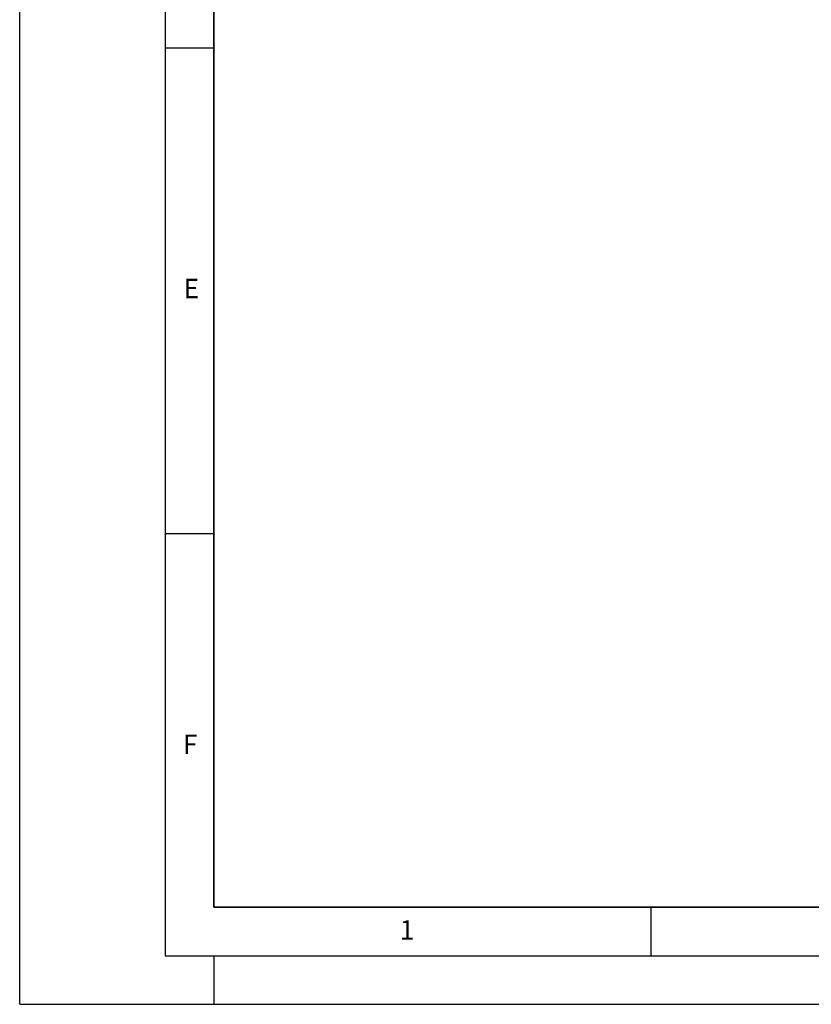
# Model space of a CAD drawing. Units: millimetres. Extents: x 0 to 733, y 0 to 1309.
# Drawn here: x 0 to 82, y 0 to 101 of the extents above; entities that cross this region are included whole.
import ezdxf

# ---------------------------------------------------------------- set-up
doc = ezdxf.new("R2010")
doc.units = ezdxf.units.MM
doc.layers.add('LINIEN-DICK', color=7, linetype='Continuous', lineweight=35)
doc.layers.add('LINIEN-DÜNN', color=7, linetype='Continuous')
doc.layers.add('VORLAGE_TEXT', color=7, linetype='Continuous')
doc.styles.add('SLDTEXTSTYLE0', font='TXT', dxfattribs={"width": 0.605})

msp = doc.modelspace()

# ---------------------------------------------------------------- linework, layer by layer
at = {"layer": 'LINIEN-DICK'}
for p, q in [((20, 287), (20, 10)), ((20, 10), (415, 10))]:
    msp.add_line(p, q, dxfattribs=at)
at = {"layer": 'LINIEN-DÜNN'}
for p, q in [((0, 0), (0, 297)), ((15, 292), (15, 5)), ((15, 98.5), (20, 98.5)), ((15, 48.5), (20, 48.5)), ((65, 10), (65, 5)), ((15, 5), (415, 5)), ((20, 5), (20, 0)), ((0, 0), (420, 0))]:
    msp.add_line(p, q, dxfattribs=at)

# ---------------------------------------------------------------- texts
at = {"layer": 'VORLAGE_TEXT', "char_height": 2, "attachment_point": 2, "style": 'SLDTEXTSTYLE0'}
for s, insert in [('E', (17.6898, 74.7268)), ('F', (17.5624, 27.7733)), ('1', (39.9009, 8.6623))]:
    msp.add_mtext(s, dxfattribs=dict(at, insert=insert))

doc.saveas('drawing.dxf')
